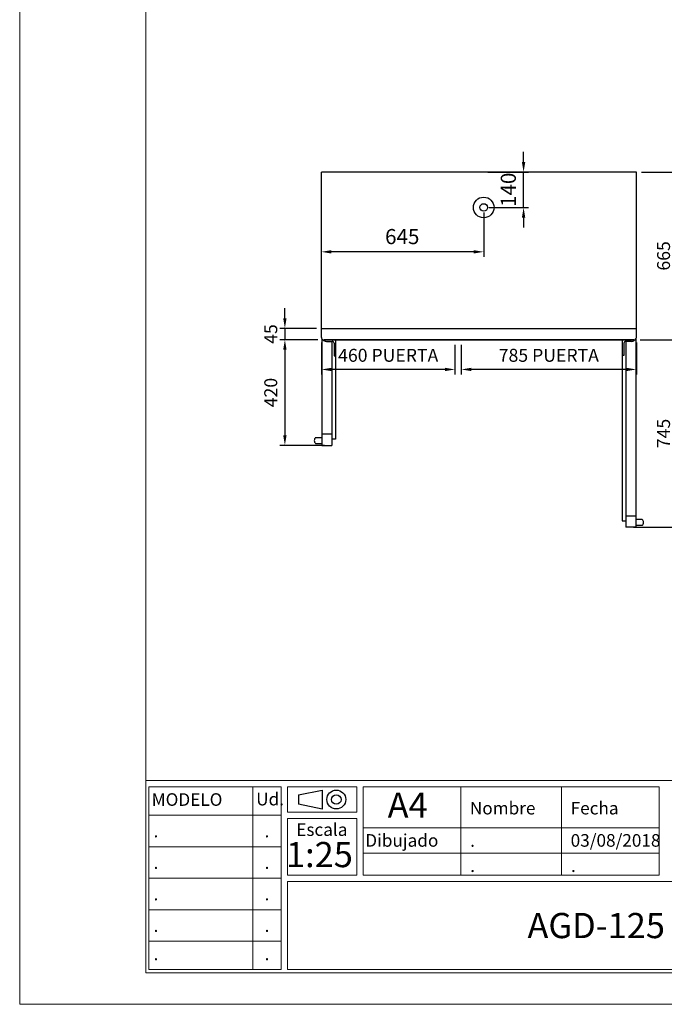
# Model space of a CAD drawing. Units: millimetres. Extents: x 451 to 5704, y -679 to 6750.
# Drawn here: x 451 to 3010, y -679 to 3230 of the extents above; entities that cross this region are included whole.
import ezdxf
from ezdxf.enums import TextEntityAlignment as Align

# ---------------------------------------------------------------- set-up
doc = ezdxf.new("R2010")
doc.units = ezdxf.units.MM
for name, color, linetype in [('340100007_-_SOPO', 7, 'Continuous'), ('4500_COSTADO_EXT', 7, 'Continuous'), ('450100005_-_BURL', 7, 'Continuous'), ('4502_COSTADO_EXT', 7, 'Continuous'), ('4590_COSTADO_REJ', 7, 'Continuous'), ('4850_PUERTA_CARN', 7, 'Continuous'), ('4894_TECHO-FONDO', 7, 'Continuous'), ('ACOTA', 50, 'Continuous'), ('ACOTA DESAGÜES', 2, 'Continuous'), ('ADESAGÜES', 10, 'Continuous')]:
    doc.layers.add(name, color=color, linetype=linetype)
for name, color, linetype, lineweight in [('CAJETIN', 9, 'Continuous', 0), ('DATOS', 254, 'Continuous', 0), ('FORMATO', 180, 'Continuous', 0), ('LIMITS', 1, 'Continuous', 0)]:
    doc.layers.add(name, color=color, linetype=linetype, lineweight=lineweight)
doc.styles.add('E1', font='isocp.shx')
doc.styles.add('SLDTEXTSTYLE1', font='TXT', dxfattribs={"width": 0.7})
doc.dimstyles.new('SLDDIMSTYLE0', dxfattribs={"dimtxt": 2.568319, "dimasz": 2, "dimexe": 0, "dimexo": 0.0625, "dimgap": 0.64208, "dimtad": 1, "dimdec": 1, "dimlfac": 12, "dimrnd": 1e-09, "dimzin": 12, "dimdsep": 46, "dimtxsty": 'SLDTEXTSTYLE1', "dimsah": 1, "dimcen": 0.09, "dimadec": 0, "dimazin": 0, "dimtfac": 1, "dimtdec": 1, "dimtofl": 0, "dimtmove": 0, "dimatfit": 3, "dimfxl": 1, "dimtolj": 1, "dimtzin": 12, "dimarcsym": 0})

# ---------------------------------------------------------------- blocks, each defined once
blk = doc.blocks.new('*D32')
at = {"layer": 'ACOTA', "color": 0, "lineweight": -2, "transparency": 16777216}
for p, q in [((1503.6, 2044.8), (1503.6, 2084.8)), ((1628.9, 2004.8), (1483.6, 2004.8)), ((1503.6, 2004.8), (1503.6, 1960)), ((1634.2, 1960), (1483.6, 1960)), ((1503.6, 1920), (1503.6, 1880))]:
    blk.add_line(p, q, dxfattribs=at)
at = {"layer": 'ACOTA', "color": 0, "transparency": 16777216}
for points in [[(1497, 2044.8), (1510.3, 2044.8), (1503.6, 2004.8)], [(1497, 1920), (1510.3, 1920), (1503.6, 1960)]]:
    blk.add_solid(points, dxfattribs=at)
at = {"layer": 'DEFPOINTS', "color": 0, "transparency": 16777216}
for p in [(1648.9, 2004.8), (1503.6, 1960), (1654.2, 1960)]:
    blk.add_point(p, dxfattribs=at)
at = {"layer": 'ACOTA', "color": 7, "transparency": 16777216, "insert": (1447.5, 1982.4), "char_height": 51.37, "attachment_point": 5, "rotation": 90, "style": 'E1'}
blk.add_mtext('\\A1;45', dxfattribs=at)
blk = doc.blocks.new('*D15')
at = {"layer": 'ACOTA', "color": 0, "lineweight": -2, "transparency": 16777216}
for p, q in [((1634.2, 1960), (1483.6, 1960)), ((1503.6, 1920), (1503.6, 1580.2)), ((1660.4, 1540.2), (1483.6, 1540.2))]:
    blk.add_line(p, q, dxfattribs=at)
at = {"layer": 'ACOTA', "color": 0, "transparency": 16777216}
for points in [[(1497, 1920), (1510.3, 1920), (1503.6, 1960)], [(1497, 1580.2), (1510.3, 1580.2), (1503.6, 1540.2)]]:
    blk.add_solid(points, dxfattribs=at)
at = {"layer": 'DEFPOINTS', "color": 0, "transparency": 16777216}
for p in [(1654.2, 1960), (1503.6, 1540.2), (1680.4, 1540.2)]:
    blk.add_point(p, dxfattribs=at)
at = {"layer": 'ACOTA', "color": 7, "transparency": 16777216, "insert": (1447.5, 1750.1), "char_height": 51.37, "attachment_point": 5, "rotation": 90, "style": 'E1'}
blk.add_mtext('\\A1;420', dxfattribs=at)
blk = doc.blocks.new('*D33')
at = {"layer": 'ACOTA', "color": 0, "lineweight": -2, "transparency": 16777216}
for p, q in [((2919, 2625.1), (3083, 2625.1)), ((3063, 2585.1), (3063, 2000)), ((2914.1, 1960), (3083, 1960))]:
    blk.add_line(p, q, dxfattribs=at)
at = {"layer": 'ACOTA', "color": 0, "transparency": 16777216}
for points in [[(3056.4, 2585.1), (3069.7, 2585.1), (3063, 2625.1)], [(3056.4, 2000), (3069.7, 2000), (3063, 1960)]]:
    blk.add_solid(points, dxfattribs=at)
at = {"layer": 'DEFPOINTS', "color": 0, "transparency": 16777216}
for p in [(2899, 2625.1), (2894.1, 1960), (3063, 1960)]:
    blk.add_point(p, dxfattribs=at)
at = {"layer": 'ACOTA', "color": 7, "transparency": 16777216, "insert": (3006.9, 2292.6), "char_height": 51.37, "attachment_point": 5, "rotation": 90, "style": 'E1'}
blk.add_mtext('\\A1;665', dxfattribs=at)
blk = doc.blocks.new('*D16')
at = {"layer": 'ACOTA', "color": 0, "lineweight": -2, "transparency": 16777216}
for p, q in [((1649, 1948.4), (1649, 1821.8)), ((2178.7, 1940), (2178.7, 1821.8)), ((2138.7, 1841.8), (1689, 1841.8))]:
    blk.add_line(p, q, dxfattribs=at)
at = {"layer": 'ACOTA', "color": 0, "transparency": 16777216}
for points in [[(1689, 1848.4), (1689, 1835.1), (1649, 1841.8)], [(2138.7, 1848.4), (2138.7, 1835.1), (2178.7, 1841.8)]]:
    blk.add_solid(points, dxfattribs=at)
at = {"layer": 'DEFPOINTS', "color": 0, "transparency": 16777216}
for p in [(1649, 1968.4), (2178.7, 1960), (1649, 1841.8)]:
    blk.add_point(p, dxfattribs=at)
at = {"layer": 'ACOTA', "color": 7, "transparency": 16777216, "insert": (1913.8, 1897.9), "char_height": 51.366, "attachment_point": 5, "style": 'E1'}
blk.add_mtext('\\A1;460 PUERTA', dxfattribs=at)
blk = doc.blocks.new('*D17')
at = {"layer": 'ACOTA', "color": 0, "lineweight": -2, "transparency": 16777216}
for p, q in [((2914.1, 1960), (3083, 1960)), ((3063, 1920), (3063, 1255.3)), ((2887.5, 1215.3), (3083, 1215.3))]:
    blk.add_line(p, q, dxfattribs=at)
at = {"layer": 'ACOTA', "color": 0, "transparency": 16777216}
for points in [[(3056.4, 1920), (3069.7, 1920), (3063, 1960)], [(3056.4, 1255.3), (3069.7, 1255.3), (3063, 1215.3)]]:
    blk.add_solid(points, dxfattribs=at)
at = {"layer": 'DEFPOINTS', "color": 0, "transparency": 16777216}
for p in [(2894.1, 1960), (2867.5, 1215.3), (3063, 1215.3)]:
    blk.add_point(p, dxfattribs=at)
at = {"layer": 'ACOTA', "color": 7, "transparency": 16777216, "insert": (3006.9, 1587.6), "char_height": 51.37, "attachment_point": 5, "rotation": 90, "style": 'E1'}
blk.add_mtext('\\A1;745', dxfattribs=at)
blk = doc.blocks.new('*D18')
at = {"layer": 'ACOTA', "color": 0, "lineweight": -2, "transparency": 16777216}
for p, q in [((2919, 2625.1), (3270.9, 2625.1)), ((3250.9, 2585.1), (3250.9, 1255.3)), ((2887.5, 1215.3), (3270.9, 1215.3))]:
    blk.add_line(p, q, dxfattribs=at)
at = {"layer": 'ACOTA', "color": 0, "transparency": 16777216}
for points in [[(3244.2, 2585.1), (3257.5, 2585.1), (3250.9, 2625.1)], [(3244.2, 1255.3), (3257.5, 1255.3), (3250.9, 1215.3)]]:
    blk.add_solid(points, dxfattribs=at)
at = {"layer": 'DEFPOINTS', "color": 0, "transparency": 16777216}
for p in [(2899, 2625.1), (2867.5, 1215.3), (3250.9, 1215.3)]:
    blk.add_point(p, dxfattribs=at)
at = {"layer": 'ACOTA', "color": 7, "transparency": 16777216, "insert": (3194.7, 1920.2), "char_height": 51.37, "attachment_point": 5, "rotation": 90, "style": 'E1'}
blk.add_mtext('\\A1;1410', dxfattribs=at)
blk = doc.blocks.new('*D22')
at = {"layer": 'ACOTA DESAGÜES', "color": 0, "lineweight": -2, "transparency": 16777216}
for p, q in [((2451.2, 2665.1), (2451.2, 2705.1)), ((2309.8, 2625.1), (2471.2, 2625.1)), ((2451.2, 2484.9), (2451.2, 2625.1)), ((2312.8, 2484.9), (2471.2, 2484.9)), ((2451.2, 2444.9), (2451.2, 2404.9))]:
    blk.add_line(p, q, dxfattribs=at)
at = {"layer": 'ACOTA DESAGÜES', "color": 0, "transparency": 16777216}
for points in [[(2444.5, 2665.1), (2457.9, 2665.1), (2451.2, 2625.1)], [(2444.5, 2444.9), (2457.9, 2444.9), (2451.2, 2484.9)]]:
    blk.add_solid(points, dxfattribs=at)
at = {"layer": 'DEFPOINTS', "color": 0, "transparency": 16777216}
for p in [(2289.8, 2625.1), (2451.2, 2625.1), (2292.8, 2484.9)]:
    blk.add_point(p, dxfattribs=at)
at = {"layer": 'ACOTA DESAGÜES', "color": 7, "transparency": 16777216, "insert": (2390.7, 2555), "char_height": 60, "attachment_point": 5, "rotation": 90, "style": 'E1'}
blk.add_mtext('\\A1;140', dxfattribs=at)
blk = doc.blocks.new('*D11')
at = {"layer": 'ACOTA DESAGÜES', "color": 0, "lineweight": -2, "transparency": 16777216}
for p, q in [((1648, 2464.9), (1648, 2288.8)), ((2292.8, 2464.9), (2292.8, 2288.8)), ((2252.8, 2308.8), (1688, 2308.8))]:
    blk.add_line(p, q, dxfattribs=at)
at = {"layer": 'ACOTA DESAGÜES', "color": 0, "transparency": 16777216}
for points in [[(1688, 2315.4), (1688, 2302.1), (1648, 2308.8)], [(2252.8, 2315.4), (2252.8, 2302.1), (2292.8, 2308.8)]]:
    blk.add_solid(points, dxfattribs=at)
at = {"layer": 'DEFPOINTS', "color": 0, "transparency": 16777216}
for p in [(1648, 2484.9), (2292.8, 2484.9), (1648, 2308.8)]:
    blk.add_point(p, dxfattribs=at)
at = {"layer": 'ACOTA DESAGÜES', "color": 7, "transparency": 16777216, "insert": (1969.4, 2369.3), "char_height": 60, "attachment_point": 5, "style": 'E1'}
blk.add_mtext('\\A1;645', dxfattribs=at)
blk = doc.blocks.new('*D12')
at = {"layer": 'ACOTA', "color": 0, "lineweight": -2, "transparency": 16777216}
for p, q in [((2203.8, 1940), (2203.8, 1821.8)), ((2899, 1948.4), (2899, 1821.8)), ((2859, 1841.8), (2243.8, 1841.8))]:
    blk.add_line(p, q, dxfattribs=at)
at = {"layer": 'ACOTA', "color": 0, "transparency": 16777216}
for points in [[(2243.8, 1848.4), (2243.8, 1835.1), (2203.8, 1841.8)], [(2859, 1848.4), (2859, 1835.1), (2899, 1841.8)]]:
    blk.add_solid(points, dxfattribs=at)
at = {"layer": 'DEFPOINTS', "color": 0, "transparency": 16777216}
for p in [(2203.8, 1960), (2899, 1968.4), (2203.8, 1841.8)]:
    blk.add_point(p, dxfattribs=at)
at = {"layer": 'ACOTA', "color": 7, "transparency": 16777216, "insert": (2551.4, 1897.9), "char_height": 51.366, "attachment_point": 5, "style": 'E1'}
blk.add_mtext('\\A1;785 PUERTA', dxfattribs=at)

msp = doc.modelspace()

# ---------------------------------------------------------------- linework, layer by layer
at = {"color": 7, "linetype": 'Continuous'}
for p, q in [((1649, 2004.8), (2899, 2004.8)), ((1654.2, 1960), (2894.1, 1960)), ((2888.4, 1960), (1659.5, 1960)), ((1625.4, 1571.2), (1650.4, 1571.2)), ((1690.4, 1585.2), (1650.4, 1585.2)), ((1625.4, 1547.2), (1650.4, 1547.2)), ((2857.5, 1260.3), (2897.5, 1260.3)), ((2922.5, 1246.3), (2897.5, 1246.4)), ((2922.5, 1222.3), (2897.5, 1222.4))]:
    msp.add_line(p, q, dxfattribs=at)
for p, q in [((1704.9, 1565), (1690.5, 1565)), ((1650.5, 1540.2), (1690.4, 1540.2)), ((2843, 1240.2), (2857.4, 1240.2)), ((2897.4, 1215.3), (2857.5, 1215.3))]:
    msp.add_line(p, q)
at = {"color": 4}
for p, q in [((1557.6, 153), (1651.4, 171.8)), ((1651.4, 171.8), (1651.4, 96.7)), ((1557.6, 153), (1557.6, 115.5)), ((1651.4, 96.7), (1557.6, 115.5))]:
    msp.add_line(p, q, dxfattribs=at)
for radius in [37.5, 18.8]:
    msp.add_circle((1707.7, 134.3), radius, dxfattribs=at)
at = {"color": 7, "linetype": 'Continuous'}
for centre, start, end in [((1637.3, 1559.2), 134.7202, 225.1997), ((2910.6, 1234.3), 314.8003, 45.2798)]:
    msp.add_arc(centre, 16.9, start, end, dxfattribs=at)
at = {"layer": '340100007_-_SOPO', "color": 7, "linetype": 'Continuous'}
for p, q in [((1668.6, 1952.9), (1690.7, 1952.9)), ((1698.6, 1945.9), (1698.6, 1900.2)), ((2849.3, 1945.9), (2849.3, 1901.2)), ((2879.3, 1952.9), (2857.2, 1952.9)), ((1698.6, 1900.2), (1698.6, 1896.2)), ((1698.6, 1896.2), (1704.9, 1896.2)), ((2849.3, 1897.2), (2843, 1897.2)), ((2849.3, 1901.2), (2849.3, 1897.2))]:
    msp.add_line(p, q, dxfattribs=at)
for centre, radius, start, end in [((1674, 1983), 30.5, 219.8753, 259.9252), ((2874, 1983), 30.5, 280.0748, 320.1247), ((1690.7, 1944.9), 8, 6.6861, 90), ((2857.2, 1944.9), 8, 90, 173.3139)]:
    msp.add_arc(centre, radius, start, end, dxfattribs=at)
at = {"layer": '4500_COSTADO_EXT', "color": 7, "linetype": 'Continuous'}
msp.add_line((2899, 1968.4), (2899, 2625.1), dxfattribs=at)
at = {"layer": '450100005_-_BURL', "color": 7, "linetype": 'Continuous'}
for p, q in [((1704.9, 1960), (1704.9, 1565)), ((2843, 1960), (2843, 1240.2))]:
    msp.add_line(p, q, dxfattribs=at)
at = {"layer": '4502_COSTADO_EXT', "color": 7, "linetype": 'Continuous'}
msp.add_line((1649, 2012.9), (1649, 2625.1), dxfattribs=at)
at = {"layer": '4590_COSTADO_REJ', "color": 7, "linetype": 'Continuous'}
for p, q in [((1649, 1968.4), (1649, 2013.1)), ((2899, 1968.4), (2899, 2013.1))]:
    msp.add_line(p, q, dxfattribs=at)
for centre, start, end in [((1657.8, 1968.4), 180, 214.5956), ((2890.2, 1968.4), 325.4044, 0)]:
    msp.add_arc(centre, 8.8, start, end, dxfattribs=at)
at = {"layer": '4850_PUERTA_CARN', "color": 7, "linetype": 'Continuous'}
for p, q in [((1650.5, 1962.2), (1650.5, 1540.2)), ((2897.4, 1963.4), (2897.4, 1215.3)), ((1690.2, 1952.9), (1690.2, 1540.2)), ((2857.7, 1952.9), (2857.7, 1215.3))]:
    msp.add_line(p, q, dxfattribs=at)
at = {"layer": '4894_TECHO-FONDO', "color": 7, "linetype": 'Continuous'}
msp.add_line((2899, 2625.1), (1649, 2625.1), dxfattribs=at)
at = {"layer": 'ADESAGÜES'}
for radius in [41, 15]:
    msp.add_circle((2292.8, 2484.9), radius, dxfattribs=at)
at = {"layer": 'CAJETIN'}
msp.add_line((951, 209.3), (5578.6, 209.3), dxfattribs=at)
at = {"layer": 'CAJETIN', "color": 10}
for p, q in [((1376.3, 184.3), (1376.3, -541.1)), ((2201.7, 184.3), (2201.7, -165.9)), ((2601.9, 184.3), (2601.9, -165.9)), ((963.5, 71.7), (1488.8, 71.7)), ((1814, 21.7), (2989.6, 21.7)), ((963.5, -53.3), (1488.8, -53.3)), ((1814, -78.3), (2989.6, -78.3)), ((963.5, -178.4), (1488.8, -178.4)), ((963.5, -303.5), (1488.8, -303.5)), ((963.5, -428.5), (1488.8, -428.5))]:
    msp.add_line(p, q, dxfattribs=at)
for points in [[(963.5, 184.3), (1488.8, 184.3), (1488.8, -541.1), (963.5, -541.1)], [(1513.8, 84.2), (1789, 84.2), (1789, 184.3), (1513.8, 184.3)], [(1814, 184.3), (2989.6, 184.3), (2989.6, -165.9), (1814, -165.9)], [(1513.8, -165.9), (1789, -165.9), (1789, 59.2), (1513.8, 59.2)], [(1513.8, -190.9), (3965.2, -190.9), (3965.2, -541.1), (1513.8, -541.1)]]:
    msp.add_lwpolyline(points, close=True, dxfattribs=at)
at = {"layer": 'FORMATO'}
msp.add_lwpolyline([(951, -553.6), (5578.6, -553.6), (5578.6, 6625.4), (951, 6625.4)], close=True, dxfattribs=at)
at = {"layer": 'LIMITS'}
msp.add_lwpolyline([(450.7, -678.7), (5703.6, -678.7), (5703.6, 6750.4), (450.7, 6750.4)], close=True, dxfattribs=at)

# ---------------------------------------------------------------- texts
at = {"layer": 'CAJETIN', "color": 10, "style": 'E1'}
for s, p in [('MODELO', (974.7, 134.3)), ('Ud.', (1389.5, 135.9)), ('Nombre', (2237.9, 100.1)), ('Fecha', (2638.1, 100.1)), ('Escala', (1548.8, 14.9)), ('Dibujado', (1822.7, -28))]:
    msp.add_text(s, height=50.03, dxfattribs=at).set_placement(p, align=Align.MIDDLE_LEFT)
at = {"layer": 'DATOS', "style": 'E1'}
for s, p in [('A4', (1990.9, 99.2)), ('1:25', (1640.7, -97.1))]:
    msp.add_text(s, height=100.06, dxfattribs=at).set_placement(p, align=Align.MIDDLE)
for s, height, p in [('03/08/2018', 50.03, (2638.1, -28)), ('.', 50, (982.3, 9.2)), ('.', 50, (2239.2, -28.3)), ('.', 50, (982.3, -115.9)), ('.', 50, (2239.2, -128.4)), ('.', 50, (2639.5, -128.4)), ('.', 50, (982.3, -240.9)), ('.', 50, (982.3, -366)), ('.', 50, (982.3, -478.6))]:
    msp.add_text(s, height=height, dxfattribs=at).set_placement(p, align=Align.MIDDLE_LEFT)
for p in [(1432.5, 9.2), (1432.5, -115.9), (1432.5, -240.9), (1432.5, -366), (1432.5, -478.6)]:
    msp.add_text('.', height=50, dxfattribs=at).set_placement(p, align=Align.MIDDLE_CENTER)
at = {"layer": 'DATOS', "color": 30, "style": 'E1'}
msp.add_text('AGD-125', height=100.06, dxfattribs=at).set_placement((2739.5, -366), align=Align.MIDDLE_CENTER)

# ---------------------------------------------------------------- dimensions: what is measured, and where the dimension line sits
at = {"layer": 'ACOTA', "color": 2}
for base, p1, p2, picture, middle in [((3250.9, 1215.3), (2899, 2625.1), (2867.5, 1215.3), '*D18', (3194.7, 1920.2)), ((3063, 1960), (2899, 2625.1), (2894.1, 1960), '*D33', (3006.9, 2292.6)), ((1503.6, 1540.2), (1654.2, 1960), (1680.4, 1540.2), '*D15', (1447.5, 1750.1)), ((3063, 1215.3), (2894.1, 1960), (2867.5, 1215.3), '*D17', (3006.9, 1587.6))]:
    dim = msp.add_linear_dim(base=base, p1=p1, p2=p2, angle=90, dimstyle='SLDDIMSTYLE0', override={"dimscale": 20, "dimexe": 1, "dimexo": 1, "dimgap": 1.524, "dimdec": 0, "dimlfac": 1, "dimtxsty": 'E1', "dimclrt": 7, "dimtofl": 1}, dxfattribs=at)
    dim.commit()
    dim.dimension.update_dxf_attribs({"geometry": picture, "text_midpoint": middle})
dim = msp.add_linear_dim(base=(1503.6, 1960), p1=(1648.9, 2004.8), p2=(1654.2, 1960), angle=90, dimstyle='SLDDIMSTYLE0', override={"dimscale": 20, "dimexe": 1, "dimexo": 1, "dimgap": 1.524, "dimdec": 0, "dimlfac": 1, "dimtxsty": 'E1', "dimclrt": 7, "dimtofl": 1}, dxfattribs=at)
dim.commit()
dim.dimension.update_dxf_attribs({"geometry": '*D32', "text_midpoint": (1503.6, 1982.4), "dimtype": 160})
for base, p1, p2, text, picture, middle in [((1649, 1841.8), (2178.7, 1960), (1649, 1968.4), '460 PUERTA', '*D16', (1913.8, 1897.9)), ((2203.8, 1841.8), (2899, 1968.4), (2203.8, 1960), '785 PUERTA', '*D12', (2551.4, 1897.9))]:
    dim = msp.add_linear_dim(base=base, p1=p1, p2=p2, text=text, dimstyle='SLDDIMSTYLE0', override={"dimscale": 20, "dimexe": 1, "dimexo": 1, "dimgap": 1.524, "dimdec": 0, "dimlfac": 1, "dimtxsty": 'E1', "dimclrt": 7, "dimtofl": 1}, dxfattribs=at)
    dim.commit()
    dim.dimension.update_dxf_attribs({"geometry": picture, "text_midpoint": middle})
at = {"layer": 'ACOTA DESAGÜES', "color": 2}
dim = msp.add_linear_dim(base=(2451.2, 2625.1), p1=(2292.8, 2484.9), p2=(2289.8, 2625.1), angle=90, dimstyle='SLDDIMSTYLE0', override={"dimscale": 20, "dimtxt": 3, "dimexe": 1, "dimexo": 1, "dimgap": 1.524, "dimdec": 0, "dimlfac": 1, "dimtxsty": 'E1', "dimclrt": 7, "dimtofl": 1}, dxfattribs=at)
dim.commit()
dim.dimension.update_dxf_attribs({"geometry": '*D22', "text_midpoint": (2451.2, 2555), "dimtype": 160})
dim = msp.add_linear_dim(base=(1648, 2308.8), p1=(2292.8, 2484.9), p2=(1648, 2484.9), dimstyle='SLDDIMSTYLE0', override={"dimscale": 20, "dimtxt": 3, "dimexe": 1, "dimexo": 1, "dimgap": 1.524, "dimdec": 0, "dimlfac": 1, "dimtxsty": 'E1', "dimclrt": 7, "dimtofl": 1}, dxfattribs=at)
dim.commit()
dim.dimension.update_dxf_attribs({"geometry": '*D11', "text_midpoint": (1969.4, 2308.8), "dimtype": 160})

doc.saveas('drawing.dxf')
